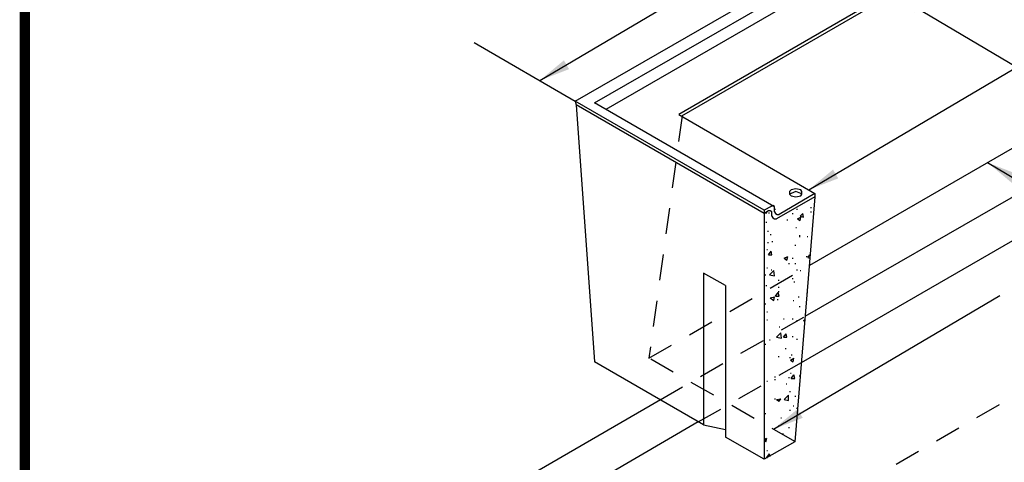
# Model space of a CAD drawing. Extents: x 0.1 to 7.9, y 0.1 to 10.4.
# Drawn here: x 0.1 to 4.8, y 5.1 to 7.2 of the extents above; entities that cross this region are included whole.
import ezdxf
from ezdxf.enums import TextEntityAlignment as Align

# ---------------------------------------------------------------- set-up
doc = ezdxf.new("R2010")
doc.units = 0
doc.header["$MEASUREMENT"] = 0
doc.linetypes.add('HIDDEN2', pattern=[0.1875, 0.125, -0.0625])
doc.layers.get('0').update_dxf_attribs({"linetype": 'CONTINUOUS'})
for name, color, linetype in [('BORDER', 5, 'CONTINUOUS'), ('D251', 251, 'CONTINUOUS'), ('D252', 252, 'HIDDEN2'), ('DTL_TEXT', 7, 'CONTINUOUS'), ('TMWA_LOGO', 7, 'CONTINUOUS')]:
    doc.layers.add(name, color=color, linetype=linetype)
doc.styles.get("Standard").update_dxf_attribs({"font": 'romand.shx'})
doc.styles.add('TEXTSMALL', font='times.ttf', dxfattribs={"height": 0.08})
doc.styles.add('time', font='times.ttf', dxfattribs={"height": 0.1})
doc.styles.add('TIMESLARGE', font='times.ttf', dxfattribs={"height": 0.15})
doc.dimstyles.get("Standard").update_dxf_attribs({"dimtxt": 0.18, "dimasz": 0.18, "dimexe": 0.18, "dimexo": 0.0625, "dimgap": 0.09, "dimtad": 0, "dimtih": 1, "dimtoh": 1, "dimdec": 4, "dimzin": 0, "dimdsep": 46, "dimtxsty": 'Standard', "dimcen": 0.09, "dimadec": 0, "dimazin": 0, "dimtfac": 1, "dimtdec": 4, "dimtofl": 0, "dimtmove": 0, "dimatfit": 3, "dimfxl": 0, "dimtolj": 1, "dimtzin": 0, "dimarcsym": 0})

# ---------------------------------------------------------------- blocks, each defined once
blk = doc.blocks.new('standards title block')
at = {"layer": 'BORDER', "const_width": 0.05}
blk.add_lwpolyline([(0.1092, 0.0956), (7.8576, 0.0956), (7.8576, 10.4083), (0.1092, 10.4083)], close=True, dxfattribs=at)
at = {"layer": 'TMWA_LOGO'}
for tag, height, style, p in [('APPENDIX', 0.1, 'time', (4.6092, 0.8661)), ('DATE', 0.1, 'time', (2.8092, 0.6754)), ('DESCRIPTION', 0.1, 'time', (4.6092, 0.7004)), ('LINE2', 0.08, 'TEXTSMALL', (4.6092, 0.5663)), ('DRAWING', 0.15, 'TIMESLARGE', (6.9834, 0.4984)), ('LINE3', 0.08, 'TEXTSMALL', (4.6092, 0.4399)), ('LINE4', 0.08, 'TEXTSMALL', (4.6092, 0.3173)), ('REV', 0.1, 'time', (2.8092, 0.1854)), ('LINE5', 0.08, 'TEXTSMALL', (4.6092, 0.1943))]:
    blk.add_attdef(tag, text='', height=height, dxfattribs=dict(at, style=style)).set_placement(p, align=Align.CENTER)

msp = doc.modelspace()

# ---------------------------------------------------------------- linework, layer by layer
at = {"layer": 'D251'}
for p, q in [((2.7626, 6.823), (5.4677, 8.3851)), ((2.8558, 6.8145), (5.4677, 8.3216)), ((2.9108, 6.7849), (5.4677, 8.2623)), ((5.4635, 8.0337), (3.2622, 6.7595)), ((5.4635, 8.0168), (3.2749, 6.751)), ((2.7626, 6.823), (2.7669, 6.806)), ((3.6728, 6.298), (2.7626, 6.823)), ((2.7669, 6.806), (2.8558, 5.5657)), ((3.6728, 6.2811), (2.7669, 6.806)), ((3.7194, 6.315), (2.8558, 6.8145)), ((3.2622, 6.7595), (3.9183, 6.3785)), ((3.8708, 5.7852), (5.1726, 6.5353)), ((3.9183, 6.3615), (3.7321, 6.2557)), ((3.9183, 6.3785), (3.7448, 6.2769)), ((3.804, 6.3785), (3.7956, 6.3742)), ((3.8548, 6.3742), (3.8506, 6.3785)), ((3.9183, 6.3785), (3.9183, 6.3615)), ((3.7067, 6.315), (3.6728, 6.298)), ((3.6728, 6.298), (3.6728, 6.2811)), ((3.694, 6.2938), (3.6728, 6.2811)), ((3.6728, 6.2811), (3.6728, 5.0958)), ((3.677, 6.2853), (3.6855, 6.2853)), ((3.6855, 6.2853), (3.6855, 6.2896)), ((3.694, 6.2853), (3.6982, 6.2853)), ((3.7236, 6.3023), (3.7278, 6.3023)), ((3.8083, 6.2811), (3.8125, 6.2811)), ((3.8294, 6.3023), (3.8337, 6.3023)), ((3.8464, 6.2684), (3.8591, 6.2811)), ((3.8464, 6.2684), (3.8633, 6.2642)), ((3.8633, 6.2642), (3.8591, 6.2811)), ((3.8972, 6.3107), (3.9014, 6.3107)), ((3.8972, 6.2896), (3.9014, 6.2896)), ((3.6813, 6.2388), (3.6855, 6.2388)), ((3.7829, 6.2515), (3.7871, 6.2515)), ((3.8337, 6.2557), (3.8506, 6.2642)), ((3.8337, 6.2557), (3.8464, 6.2472)), ((3.8464, 6.2472), (3.8506, 6.2642)), ((3.6897, 6.1964), (3.694, 6.1964)), ((3.7024, 6.1795), (3.7067, 6.1795)), ((3.8252, 6.2134), (3.8294, 6.2134)), ((3.8421, 6.1753), (3.8464, 6.1753)), ((3.8421, 6.171), (3.8464, 6.171)), ((3.8802, 6.171), (3.8845, 6.171)), ((3.6897, 6.1414), (3.694, 6.1414)), ((3.7109, 6.1456), (3.7151, 6.1456)), ((3.821, 6.1287), (3.8252, 6.1287)), ((3.6855, 6.1075), (3.6897, 6.1075)), ((3.694, 6.0821), (3.7067, 6.0991)), ((3.694, 6.0821), (3.7109, 6.0821)), ((3.7109, 6.0821), (3.7067, 6.0991)), ((3.8845, 6.0694), (3.8929, 6.0821)), ((3.7702, 6.0652), (3.7871, 6.0737)), ((3.7702, 6.0652), (3.7829, 6.0567)), ((3.7829, 6.0567), (3.7871, 6.0737)), ((3.7913, 6.0398), (3.7956, 6.0398)), ((3.8083, 6.0652), (3.8125, 6.0652)), ((3.821, 6.0398), (3.8252, 6.0398)), ((3.876, 6.0737), (3.8802, 6.0737)), ((3.8845, 6.0694), (3.8929, 6.0652)), ((3.677, 5.9848), (3.6813, 5.9848)), ((3.6855, 6.0186), (3.6897, 6.0186)), ((3.6982, 5.9848), (3.7194, 6.0059)), ((3.6982, 5.9848), (3.7236, 5.9805)), ((3.7067, 6.0102), (3.7109, 6.0102)), ((3.7236, 5.9805), (3.7194, 6.0059)), ((3.8294, 6.0102), (3.8337, 6.0102)), ((3.8464, 6.0059), (3.8506, 6.0059)), ((3.4865, 5.934), (3.4865, 5.2016)), ((3.6813, 5.934), (3.6855, 5.934)), ((3.7405, 5.9594), (3.7448, 5.9594)), ((3.8083, 5.9678), (3.8125, 5.9678)), ((3.8167, 5.9509), (3.821, 5.9509)), ((3.7278, 5.8832), (3.7405, 5.9001)), ((3.7405, 5.9255), (3.7448, 5.9255)), ((3.7405, 5.9043), (3.7448, 5.9043)), ((3.7448, 5.8832), (3.7405, 5.9001)), ((3.8802, 5.9001), (3.8845, 5.9001)), ((3.677, 5.8451), (3.6813, 5.8451)), ((3.7024, 5.8747), (3.7236, 5.8789)), ((3.7024, 5.8747), (3.7194, 5.862)), ((3.7194, 5.862), (3.7236, 5.8789)), ((3.7278, 5.8832), (3.7448, 5.8832)), ((3.7363, 5.8662), (3.7405, 5.8662)), ((3.8125, 5.862), (3.8167, 5.862)), ((3.8379, 5.8789), (3.8421, 5.8789)), ((3.6855, 5.807), (3.6897, 5.807)), ((3.8421, 5.8324), (3.8464, 5.8324)), ((3.6728, 5.7562), (3.677, 5.7562)), ((3.6855, 5.7689), (3.6897, 5.7689)), ((3.7659, 5.7731), (3.7702, 5.7731)), ((3.8083, 5.7731), (3.8125, 5.7731)), ((3.8294, 5.7646), (3.8337, 5.7646)), ((3.8633, 5.7646), (3.8675, 5.7689)), ((3.8633, 5.7646), (3.8675, 5.7604)), ((3.7321, 5.6842), (3.7532, 5.7054)), ((3.7448, 5.735), (3.749, 5.735)), ((3.7575, 5.68), (3.7532, 5.7054)), ((3.7659, 5.6842), (3.7786, 5.7011)), ((3.7829, 5.6842), (3.7786, 5.7011)), ((3.677, 5.6503), (3.6813, 5.6503)), ((3.6982, 5.6715), (3.7024, 5.6715)), ((3.7321, 5.6842), (3.7575, 5.68)), ((3.7659, 5.6842), (3.7829, 5.6842)), ((3.8083, 5.6884), (3.8125, 5.6884)), ((3.8294, 5.6757), (3.8337, 5.6757)), ((3.7744, 5.6292), (3.7786, 5.6292)), ((3.3807, 5.2609), (2.8558, 5.5657)), ((3.7405, 5.5911), (3.7448, 5.5911)), ((3.7956, 5.5868), (3.7998, 5.5868)), ((3.7998, 5.5741), (3.8167, 5.5826)), ((3.7998, 5.5741), (3.8125, 5.5657)), ((3.804, 5.5995), (3.8083, 5.5995)), ((3.8125, 5.5657), (3.8167, 5.5826)), ((3.7998, 5.5106), (3.804, 5.5106)), ((3.6855, 5.4725), (3.6897, 5.4725)), ((3.7236, 5.4937), (3.7278, 5.4937)), ((3.7236, 5.481), (3.7278, 5.481)), ((3.7786, 5.4598), (3.7829, 5.4598)), ((3.7913, 5.4895), (3.7956, 5.4895)), ((3.804, 5.4852), (3.8167, 5.5022)), ((3.804, 5.4852), (3.821, 5.4852)), ((3.821, 5.4852), (3.8167, 5.5022)), ((3.8421, 5.4979), (3.8464, 5.4979)), ((3.7956, 5.4217), (3.7998, 5.4217)), ((3.7236, 5.3879), (3.7278, 5.3879)), ((3.7321, 5.3836), (3.7532, 5.3879)), ((3.7321, 5.3836), (3.7448, 5.3752)), ((3.7448, 5.3752), (3.7532, 5.3879)), ((3.7702, 5.3836), (3.7913, 5.4048)), ((3.7702, 5.3836), (3.7913, 5.3794)), ((3.7913, 5.3794), (3.7913, 5.4048)), ((3.821, 5.4006), (3.8252, 5.4006)), ((3.7956, 5.3328), (3.7998, 5.3328)), ((3.8125, 5.354), (3.8167, 5.354)), ((3.8294, 5.3413), (3.8337, 5.3413)), ((2.9066, 5.0153), (3.3553, 5.2778)), ((3.677, 5.3159), (3.6813, 5.3159)), ((3.7532, 5.2947), (3.7575, 5.2947)), ((3.3807, 5.2609), (3.4865, 5.2397)), ((3.7405, 5.2566), (3.7448, 5.2566)), ((3.7913, 5.2482), (3.7956, 5.2482)), ((3.6728, 5.0958), (3.4865, 5.2016)), ((3.6728, 5.1931), (3.6855, 5.1974)), ((3.6728, 5.1889), (3.6813, 5.1804)), ((3.677, 5.1889), (3.6813, 5.1889)), ((3.6813, 5.1804), (3.6855, 5.1974)), ((3.6813, 5.1931), (3.6855, 5.1931)), ((3.7617, 5.2185), (3.7659, 5.2185)), ((3.8167, 5.1847), (3.821, 5.1847)), ((3.6855, 5.1381), (3.6897, 5.1381)), ((3.6855, 5.1042), (3.6982, 5.1212)), ((3.6855, 5.1042), (3.6897, 5.1042)), ((3.7024, 5.1085), (3.6982, 5.1212))]:
    msp.add_line(p, q, dxfattribs=at)
for points in [[(5.6879, 6.7468), (5.4085, 6.9076), (3.891, 6.0302)], [(3.9183, 6.3615), (3.821, 5.1804), (3.6728, 5.0958)], [(3.804, 6.3954), (3.7956, 6.3869), (3.7956, 6.3742), (3.804, 6.3658)], [(3.8506, 6.3954), (3.8252, 6.3996), (3.804, 6.3954)], [(3.8506, 6.3785), (3.8252, 6.3869), (3.804, 6.3785)], [(3.804, 6.3658), (3.8252, 6.3615), (3.8506, 6.3658)], [(3.8506, 6.3658), (3.8548, 6.3742), (3.8548, 6.3869), (3.8506, 6.3954)], [(3.7236, 6.2896), (3.7236, 6.315), (3.7151, 6.3192), (3.7067, 6.315)], [(3.8525, 5.5625), (5.1841, 6.3319), (5.1502, 5.0534)], [(3.7109, 6.2684), (3.7109, 6.2896), (3.7024, 6.2938), (3.694, 6.2938)], [(3.7109, 6.2684), (3.7151, 6.2599), (3.7236, 6.2557), (3.7321, 6.2557)], [(3.7236, 6.2896), (3.7278, 6.2811), (3.7363, 6.2769), (3.7448, 6.2769)], [(3.4865, 5.934), (3.3807, 5.9932), (3.3807, 5.2609)], [(3.3511, 4.5454), (2.5383, 5.0153), (3.1733, 5.3836)]]:
    msp.add_lwpolyline(points, dxfattribs=at)
at = {"layer": 'D252'}
for p, q in [((3.2772, 6.7523), (3.1177, 5.5831)), ((3.1715, 5.3823), (3.8708, 5.7852)), ((2.5543, 4.0613), (5.1638, 5.565))]:
    msp.add_line(p, q, dxfattribs=at)
for points in [[(3.821, 5.1813), (3.1177, 5.5831), (3.8929, 6.0313)], [(3.3556, 5.2754), (3.8525, 5.5625)]]:
    msp.add_lwpolyline(points, dxfattribs=at)
at = {"layer": 'DTL_TEXT'}
msp.add_line((2.2758, 7.1066), (2.7626, 6.823), dxfattribs=at)

# ---------------------------------------------------------------- block references
msp.add_blockref('standards title block', (0, 0))

# ---------------------------------------------------------------- leaders
for points in [[(2.5913, 6.9228), (3.8755, 7.6824)], [(4.2817, 7.3496), (4.9306, 6.9646)], [(3.8886, 6.3957), (5.1728, 7.1553)], [(4.7502, 6.527), (5.4643, 6.105)], [(3.7175, 5.2401), (4.8095, 5.8861)]]:
    msp.add_leader(points, dimstyle='Standard', override={"dimasz": 0.15}, dxfattribs=at)

doc.saveas('drawing.dxf')
